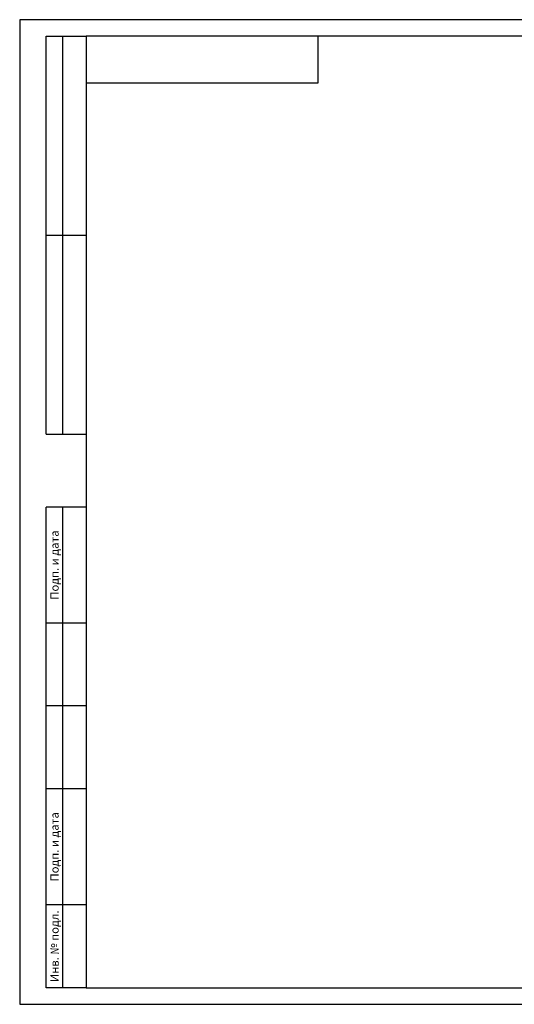
# Model space of a CAD drawing. Units: millimetres. Extents: x 6714 to 15417, y -845 to 5310.
# Drawn here: x 6714 to 9804, y -845 to 5310 of the extents above; entities that cross this region are included whole.
import ezdxf
from ezdxf.enums import TextEntityAlignment as Align

# ---------------------------------------------------------------- set-up
doc = ezdxf.new("R2010")
doc.units = ezdxf.units.MM
for name, color, linetype, lineweight in [('0.25-STAMP', 10, 'Continuous', 25), ('0.25-TEXT', 10, 'Continuous', 25), ('0.3-STAMP', 7, 'Continuous', 30), ('Рамка А3', 10, 'Continuous', 25)]:
    doc.layers.add(name, color=color, linetype=linetype, lineweight=lineweight)
doc.styles.add('ГОСТ 2.304', font='cs_gost2304.shx')

# ---------------------------------------------------------------- blocks, each defined once
blk = doc.blocks.new('Рамка А3-горизонтально')
at = {"layer": '0.25-STAMP', "color": 0}
blk.add_lwpolyline([(0, 0), (420, 0), (420, 297), (0, 297), (0, 0)], dxfattribs=at)
at = {"layer": '0.3-STAMP', "color": 0}
for p, q in [((8, 172), (8, 292)), ((8, 292), (20, 292)), ((13, 172), (13, 292)), ((20, 292), (20, 172)), ((20, 292), (20, 278)), ((90, 292), (20, 292)), ((90, 278), (90, 292)), ((20, 278), (90, 278)), ((8, 232), (20, 232)), ((8, 172), (20, 172)), ((8, 5), (8, 150)), ((20, 150), (8, 150)), ((13, 5), (13, 150)), ((20, 150), (20, 5)), ((20, 115), (8, 115)), ((20, 90), (8, 90)), ((20, 65), (8, 65)), ((20, 30), (8, 30)), ((20, 5), (8, 5))]:
    blk.add_line(p, q, dxfattribs=at)
blk.add_lwpolyline([(20, 5), (415, 5), (415, 292), (20, 292), (20, 5)], dxfattribs=at)
at = {"layer": '0.25-TEXT', "color": 0, "style": 'ГОСТ 2.304'}
for s, p in [('Подп. и дата', (10.5, 132.5)), ('Подп. и дата', (10.5, 47.5)), ('Инв. № подл.', (10.5, 17.5))]:
    blk.add_text(s, height=2.5, rotation=90, dxfattribs=at).set_placement(p, align=Align.MIDDLE_CENTER)

msp = doc.modelspace()

# ---------------------------------------------------------------- block references
at = {"layer": 'Рамка А3', "color": 0, "xscale": 20.722885117244, "yscale": 20.722885117244, "zscale": 20.722885117244}
msp.add_blockref('Рамка А3-горизонтально', (6713.616, -845.075), dxfattribs=at)

doc.saveas('drawing.dxf')
